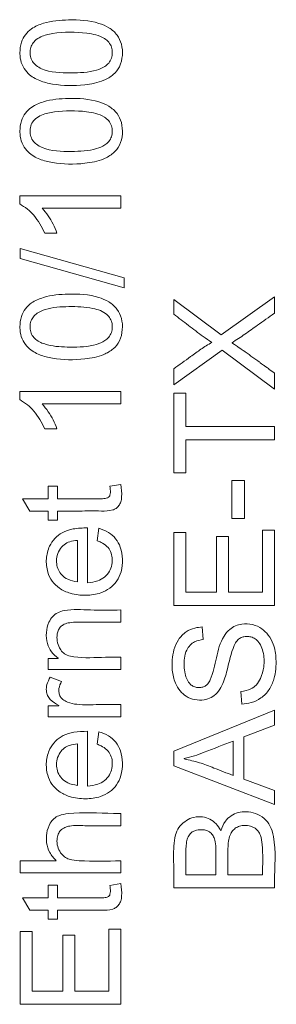
# Model space of a CAD drawing. Units: millimetres. Extents: x 36 to 331, y 344 to 600.
# Drawn here: x 50 to 53, y 466 to 475 of the extents above; entities that cross this region are included whole.
import ezdxf

# ---------------------------------------------------------------- set-up
doc = ezdxf.new("R2010")
doc.units = ezdxf.units.MM
doc.layers.add('K', color=5, linetype='Continuous', lineweight=13)

msp = doc.modelspace()

# ---------------------------------------------------------------- linework, layer by layer
at = {"layer": 'K', "linetype": 'Continuous', "lineweight": 15}
for p, q in [((50.0317, 473.4448), (50.0317, 473.5221)), ((50.0317, 473.5221), (51.0046, 473.5221)), ((51.0046, 473.5221), (51.0046, 473.4036)), ((51.0046, 473.4036), (50.2475, 473.4036)), ((50.3906, 473.1651), (50.2746, 473.1651)), ((50.0362, 472.919), (50.0362, 473.015)), ((50.0362, 473.015), (51.0362, 472.736)), ((51.0362, 472.64), (50.0362, 472.919)), ((51.0362, 472.736), (51.0362, 472.64)), ((51.5136, 472.3855), (51.5136, 472.5266)), ((51.5136, 472.5266), (51.9705, 472.1877)), ((51.9705, 472.1877), (52.4821, 472.5537)), ((52.4821, 472.5537), (52.4821, 472.3952)), ((51.9795, 472.0389), (51.5136, 471.7083)), ((52.4821, 471.6651), (51.9795, 472.0389)), ((52.0742, 472.111), (52.0742, 472.1084)), ((51.5136, 471.7083), (51.5136, 471.861)), ((52.4821, 471.8198), (52.4821, 471.6651)), ((50.0317, 471.5646), (50.0317, 471.6419)), ((50.0317, 471.6419), (51.0046, 471.6419)), ((51.0046, 471.6419), (51.0046, 471.524)), ((51.5136, 471.6265), (51.6296, 471.6265)), ((51.5136, 470.8604), (51.5136, 471.6265)), ((51.6296, 471.6265), (51.6296, 471.3056)), ((51.0046, 471.524), (50.2475, 471.524)), ((50.3906, 471.285), (50.2746, 471.285)), ((51.6296, 471.3056), (52.4821, 471.3056)), ((52.4821, 471.3056), (52.4821, 471.1787)), ((51.6296, 471.1787), (51.6296, 470.8604)), ((52.4821, 471.1787), (51.6296, 471.1787)), ((51.6296, 470.8604), (51.5136, 470.8604)), ((50.3042, 470.6123), (50.3042, 470.7328)), ((50.3042, 470.7328), (50.3951, 470.7328)), ((50.3951, 470.7328), (50.3951, 470.6123)), ((50.8996, 470.7322), (51.0033, 470.7489)), ((52.0729, 470.4235), (52.0729, 470.7876)), ((52.0729, 470.7876), (52.1934, 470.7876)), ((52.1934, 470.7876), (52.1934, 470.4235)), ((50.1303, 470.4944), (50.0587, 470.6123)), ((50.0587, 470.6123), (50.3042, 470.6123)), ((50.3042, 470.4944), (50.1303, 470.4944)), ((50.3042, 470.4081), (50.3042, 470.4944)), ((50.3951, 470.4944), (50.3951, 470.4081)), ((52.1934, 470.4235), (52.0729, 470.4235)), ((50.3951, 470.4081), (50.3042, 470.4081)), ((50.6837, 470.3327), (50.6837, 469.8056)), ((50.7772, 470.2077), (50.7926, 470.3282)), ((51.5136, 470.2876), (51.6296, 470.2876)), ((51.5136, 469.5872), (51.5136, 470.2876)), ((51.6296, 470.2876), (51.6296, 469.7148)), ((51.9247, 470.2508), (52.0407, 470.2508)), ((51.9247, 469.7148), (51.9247, 470.2508)), ((52.0407, 470.2508), (52.0407, 469.7148)), ((52.3661, 469.7148), (52.3661, 470.3101)), ((52.3661, 470.3101), (52.4821, 470.3101)), ((52.4821, 470.3101), (52.4821, 469.5872)), ((50.5864, 470.2122), (50.5864, 469.8127)), ((51.6296, 469.7148), (51.9247, 469.7148)), ((52.0407, 469.7148), (52.3661, 469.7148)), ((52.4821, 469.5872), (51.5136, 469.5872)), ((51.0046, 469.544), (51.0046, 469.4261)), ((51.7881, 469.3804), (51.7978, 469.2599)), ((51.0046, 469.0898), (51.0046, 468.9712)), ((50.3042, 468.9712), (50.3042, 469.0782)), ((50.3042, 469.0782), (50.4035, 469.0782)), ((50.4035, 469.0782), (50.4035, 469.0807)), ((51.0046, 468.9712), (50.3042, 468.9712)), ((50.3255, 468.8984), (50.4337, 468.8578)), ((52.1696, 468.6394), (52.1593, 468.7599)), ((50.3042, 468.6239), (50.4099, 468.6239)), ((50.3042, 468.517), (50.3042, 468.6239)), ((50.4099, 468.6239), (50.4099, 468.6265)), ((51.0046, 468.6349), (51.0046, 468.517)), ((51.5136, 468.1858), (52.4821, 468.5807)), ((52.4821, 468.5807), (52.4821, 468.4364)), ((51.0046, 468.517), (50.3042, 468.517)), ((52.4821, 468.4364), (52.1889, 468.3237)), ((50.6837, 468.3784), (50.6837, 467.8507)), ((50.7772, 468.2534), (50.7926, 468.3739)), ((50.5864, 468.2579), (50.5864, 467.8578)), ((52.0864, 468.2843), (52.0864, 467.9545)), ((52.1889, 468.3237), (52.1889, 467.919)), ((51.5136, 468.0479), (51.5136, 468.1858)), ((52.4821, 467.6755), (51.5136, 468.0479)), ((51.6154, 468.1123), (51.6154, 468.1155)), ((52.1889, 467.919), (52.4821, 467.8101)), ((52.4821, 467.8101), (52.4821, 467.6755)), ((51.0046, 467.5898), (51.0046, 467.4712)), ((50.0362, 467.0169), (50.0362, 467.1349)), ((50.0362, 467.1349), (50.3841, 467.1349)), ((51.0046, 467.1349), (51.0046, 467.0169)), ((51.0046, 467.0169), (50.0362, 467.0169)), ((50.8996, 466.8978), (51.0033, 466.9145)), ((51.9183, 467.0008), (51.6296, 467.0008)), ((52.3661, 467.0008), (52.0343, 467.0008)), ((50.3042, 466.8984), (50.3951, 466.8984)), ((50.3042, 466.7779), (50.3042, 466.8984)), ((50.3951, 466.8984), (50.3951, 466.7779)), ((52.4821, 466.8733), (51.5136, 466.8733)), ((50.1303, 466.66), (50.0587, 466.7779)), ((50.0587, 466.7779), (50.3042, 466.7779)), ((50.3042, 466.66), (50.1303, 466.66)), ((50.3042, 466.5737), (50.3042, 466.66)), ((50.3951, 466.66), (50.3951, 466.5737)), ((50.3951, 466.5737), (50.3042, 466.5737)), ((50.0362, 465.7554), (50.0362, 466.4551)), ((50.0362, 466.4551), (50.1522, 466.4551)), ((50.1522, 466.4551), (50.1522, 465.8823)), ((50.8886, 465.8823), (50.8886, 466.4783)), ((50.8886, 466.4783), (51.0046, 466.4783)), ((51.0046, 466.4783), (51.0046, 465.7554)), ((50.4473, 466.419), (50.5632, 466.419)), ((50.4473, 465.8823), (50.4473, 466.419)), ((50.5632, 466.419), (50.5632, 465.8823)), ((50.1522, 465.8823), (50.4473, 465.8823)), ((50.5632, 465.8823), (50.8886, 465.8823)), ((51.0046, 465.7554), (50.0362, 465.7554))]:
    msp.add_line(p, q, dxfattribs=at)
for points, knots in [([(50.0336, 474.8977), (50.0359, 474.9317), (50.04, 474.9934), (50.0828, 475.0737), (50.1549, 475.1401), (50.2962, 475.2002), (50.5183, 475.2194), (50.7364, 475.207), (50.8932, 475.1421), (50.9725, 475.0735), (51.0173, 474.9774), (51.0246, 474.8705), (51.0005, 474.7647), (50.9329, 474.68), (50.8174, 474.6148), (50.6168, 474.5774), (50.4062, 474.5796), (50.222, 474.6236), (50.1209, 474.6818), (50.0594, 474.7623), (50.0365, 474.8345), (50.0344, 474.8803), (50.0336, 474.8977)], [0, 0, 0, 0, 0.038376, 0.069618, 0.10083, 0.14832, 0.241194, 0.352719, 0.392471, 0.432585, 0.468894, 0.510092, 0.55273, 0.589179, 0.629888, 0.701041, 0.81872, 0.866933, 0.915664, 0.947893, 0.980114, 1, 1, 1, 1]), ([(50.9228, 474.8984), (50.9213, 474.8804), (50.9184, 474.8443), (50.8912, 474.7974), (50.8424, 474.7552), (50.7203, 474.7074), (50.5134, 474.7014), (50.3082, 474.7064), (50.1903, 474.7707), (50.1514, 474.812), (50.131, 474.8642), (50.1301, 474.9197), (50.1451, 474.9726), (50.1802, 475.0181), (50.248, 475.0607), (50.4175, 475.0994), (50.5991, 475.0983), (50.7664, 475.0709), (50.8399, 475.0425), (50.8911, 474.9995), (50.9187, 474.9514), (50.9215, 474.9157), (50.9228, 474.8984)], [0, 0, 0, 0, 0.027384, 0.054912, 0.080294, 0.125083, 0.25167, 0.396472, 0.42821, 0.454762, 0.481445, 0.512169, 0.538134, 0.564175, 0.598297, 0.658464, 0.827335, 0.872508, 0.91801, 0.945715, 0.973642, 1, 1, 1, 1]), ([(50.0336, 474.1432), (50.0359, 474.1772), (50.04, 474.2389), (50.0828, 474.3192), (50.1549, 474.3855), (50.2962, 474.4457), (50.5183, 474.4648), (50.7364, 474.4525), (50.8932, 474.3876), (50.9725, 474.319), (51.0172, 474.223), (51.0246, 474.1163), (51.0006, 474.0106), (50.9333, 473.9258), (50.8181, 473.8605), (50.6174, 473.8229), (50.4067, 473.825), (50.2223, 473.869), (50.1212, 473.927), (50.0596, 474.0076), (50.0366, 474.0799), (50.0344, 474.1257), (50.0336, 474.1432)], [0, 0, 0, 0, 0.038377, 0.069619, 0.100832, 0.148323, 0.241199, 0.352727, 0.39248, 0.432598, 0.46886, 0.509982, 0.552536, 0.589035, 0.629676, 0.700606, 0.818706, 0.866828, 0.915466, 0.94778, 0.980086, 1, 1, 1, 1]), ([(50.9228, 474.1432), (50.9213, 474.1254), (50.9184, 474.0898), (50.8914, 474.0433), (50.843, 474.001), (50.722, 473.9533), (50.5169, 473.9467), (50.3142, 473.9518), (50.1949, 474.0128), (50.1538, 474.0537), (50.1317, 474.1058), (50.1296, 474.1642), (50.1456, 474.2205), (50.1854, 474.2682), (50.2587, 474.3105), (50.4261, 474.3433), (50.603, 474.3428), (50.7639, 474.317), (50.8382, 474.289), (50.8902, 474.2461), (50.9186, 474.1976), (50.9214, 474.1612), (50.9228, 474.1432)], [0, 0, 0, 0, 0.027063, 0.054249, 0.079671, 0.124263, 0.249568, 0.392637, 0.425164, 0.452305, 0.479609, 0.509706, 0.540215, 0.566974, 0.602626, 0.667514, 0.825271, 0.870917, 0.916889, 0.944688, 0.97271, 1, 1, 1, 1]), ([(50.2746, 473.1651), (50.2423, 473.2245), (50.1962, 473.3091), (50.1072, 473.3992), (50.0571, 473.4294), (50.0317, 473.4448)], [0, 0, 0, 0, 0.535474, 0.763662, 1, 1, 1, 1]), ([(50.2475, 473.4036), (50.2677, 473.3799), (50.308, 473.3328), (50.3543, 473.2513), (50.3784, 473.194), (50.3906, 473.1651)], [0, 0, 0, 0, 0.332893, 0.664174, 1, 1, 1, 1]), ([(50.0336, 472.2631), (50.0358, 472.2971), (50.0399, 472.3588), (50.0826, 472.4393), (50.1546, 472.5058), (50.2956, 472.566), (50.5169, 472.5853), (50.7345, 472.5733), (50.8915, 472.5086), (50.9717, 472.4396), (51.0173, 472.343), (51.0245, 472.2357), (51.0006, 472.1303), (50.9332, 472.0459), (50.818, 471.9808), (50.6176, 471.9434), (50.4069, 471.9455), (50.2224, 471.9894), (50.121, 472.0477), (50.0594, 472.1285), (50.0365, 472.2004), (50.0344, 472.246), (50.0336, 472.2631)], [0, 0, 0, 0, 0.038375, 0.069691, 0.100981, 0.148386, 0.240946, 0.352039, 0.392027, 0.432362, 0.469392, 0.510439, 0.552896, 0.589281, 0.629863, 0.700891, 0.818698, 0.867014, 0.915852, 0.948183, 0.980509, 1, 1, 1, 1]), ([(50.9228, 472.2637), (50.9214, 472.2456), (50.9185, 472.2093), (50.8913, 472.1627), (50.8426, 472.1211), (50.7195, 472.0715), (50.5293, 472.0661), (50.334, 472.0749), (50.2114, 472.1195), (50.158, 472.1685), (50.1352, 472.2146), (50.1294, 472.2666), (50.1367, 472.3177), (50.162, 472.3633), (50.2081, 472.4042), (50.3213, 472.452), (50.5058, 472.4612), (50.6854, 472.4561), (50.8089, 472.4227), (50.8678, 472.3891), (50.9061, 472.3435), (50.9211, 472.3011), (50.9223, 472.274), (50.9228, 472.2637)], [0, 0, 0, 0, 0.027503, 0.05518, 0.079835, 0.124421, 0.254791, 0.366649, 0.423029, 0.449278, 0.475697, 0.499771, 0.528423, 0.553206, 0.577913, 0.621285, 0.738081, 0.856941, 0.894757, 0.932913, 0.958565, 0.984291, 1, 1, 1, 1]), ([(51.879, 472.1136), (51.8515, 472.1327), (51.7755, 472.1856), (51.6549, 472.278), (51.5607, 472.3497), (51.5136, 472.3855)], [0, 0, 0, 0, 0.2203096, 0.6101336, 1, 1, 1, 1]), ([(52.4821, 472.3952), (52.4276, 472.3567), (52.3327, 472.2897), (52.1984, 472.1925), (52.1156, 472.1382), (52.0742, 472.111)], [0, 0, 0, 0, 0.402311, 0.701094, 1, 1, 1, 1]), ([(51.5136, 471.861), (51.568, 471.8996), (51.6556, 471.9616), (51.7745, 472.0501), (51.8441, 472.0924), (51.879, 472.1136)], [0, 0, 0, 0, 0.45014, 0.724827, 1, 1, 1, 1]), ([(52.0742, 472.1084), (52.0744, 472.1084), (52.0756, 472.1082), (52.08, 472.1058), (52.0874, 472.1014), (52.1002, 472.0931), (52.1161, 472.0824), (52.1318, 472.0716), (52.1444, 472.0629), (52.1538, 472.0563), (52.1663, 472.0476), (52.1788, 472.0388), (52.1913, 472.0299), (52.2038, 472.0211), (52.2194, 472.01), (52.2349, 471.9989), (52.2504, 471.9878), (52.266, 471.9766), (52.2846, 471.9632), (52.3032, 471.9498), (52.3187, 471.9386), (52.3311, 471.9297), (52.3404, 471.9229), (52.3496, 471.9162), (52.362, 471.9072), (52.3744, 471.8983), (52.3868, 471.8893), (52.396, 471.8825), (52.4053, 471.8758), (52.4177, 471.8668), (52.43, 471.8578), (52.4424, 471.8488), (52.4516, 471.842), (52.4649, 471.8324), (52.475, 471.8249), (52.4821, 471.8198)], [0, 0, 0, 0, 0.001258, 0.007035, 0.030011, 0.05295, 0.098831, 0.144708, 0.167645, 0.190587, 0.213525, 0.2594, 0.282338, 0.305276, 0.351152, 0.39703, 0.419968, 0.465845, 0.51172, 0.557596, 0.603474, 0.626413, 0.649353, 0.672292, 0.69523, 0.741107, 0.764043, 0.786983, 0.809918, 0.832859, 0.878734, 0.901674, 0.924612, 0.947551, 1, 1, 1, 1]), ([(50.2746, 471.285), (50.2424, 471.3444), (50.1964, 471.4291), (50.1072, 471.5191), (50.0571, 471.5493), (50.0317, 471.5646)], [0, 0, 0, 0, 0.5354631, 0.7636529, 1, 1, 1, 1]), ([(50.2475, 471.524), (50.2683, 471.4996), (50.3087, 471.4518), (50.355, 471.3701), (50.3787, 471.3135), (50.3906, 471.285)], [0, 0, 0, 0, 0.342876, 0.669265, 1, 1, 1, 1]), ([(51.0033, 470.7489), (51.0092, 470.7093), (51.0176, 470.6535), (51.007, 470.5846), (50.9887, 470.5457), (50.9608, 470.5185), (50.9038, 470.4929), (50.7822, 470.4958), (50.6066, 470.494), (50.4656, 470.4943), (50.3951, 470.4944)], [0, 0, 0, 0, 0.146732, 0.206309, 0.254411, 0.302459, 0.346578, 0.481129, 0.740565, 1, 1, 1, 1]), ([(50.3951, 470.6123), (50.4617, 470.6123), (50.5791, 470.6123), (50.7145, 470.6124), (50.8009, 470.6122), (50.8433, 470.6127), (50.8716, 470.6189), (50.8857, 470.6242), (50.8954, 470.6339), (50.9026, 470.65), (50.9057, 470.6838), (50.9021, 470.7124), (50.8996, 470.7322)], [0, 0, 0, 0, 0.330741, 0.582528, 0.671221, 0.760071, 0.791242, 0.815098, 0.833569, 0.857582, 0.901172, 1, 1, 1, 1]), ([(50.7926, 470.3282), (50.8247, 470.3171), (50.886, 470.2959), (50.959, 470.2311), (51.0086, 470.1415), (51.0248, 470.0305), (51.0143, 469.9175), (50.9709, 469.819), (50.9012, 469.7484), (50.799, 469.6967), (50.6668, 469.6793), (50.528, 469.6936), (50.416, 469.7458), (50.3395, 469.8174), (50.2938, 469.916), (50.2813, 470.0342), (50.3085, 470.1487), (50.3671, 470.2347), (50.445, 470.2948), (50.5547, 470.3291), (50.6376, 470.3314), (50.6837, 470.3327)], [0, 0, 0, 0, 0.047989, 0.091827, 0.135686, 0.191395, 0.249237, 0.295572, 0.342021, 0.387758, 0.456498, 0.529223, 0.584075, 0.629794, 0.675667, 0.73599, 0.796319, 0.839284, 0.882021, 0.934337, 1, 1, 1, 1]), ([(50.5864, 469.8127), (50.5547, 469.8186), (50.4995, 469.829), (50.4376, 469.8754), (50.4003, 469.9279), (50.3847, 469.9881), (50.3858, 470.0543), (50.4109, 470.1192), (50.4543, 470.1731), (50.5169, 470.2042), (50.5619, 470.2094), (50.5864, 470.2122)], [0, 0, 0, 0, 0.152802, 0.265554, 0.361065, 0.456542, 0.558146, 0.673845, 0.783942, 0.882129, 1, 1, 1, 1]), ([(50.6837, 469.8056), (50.7174, 469.8095), (50.7756, 469.8162), (50.8497, 469.8565), (50.8984, 469.9114), (50.9223, 469.9777), (50.9247, 470.0434), (50.91, 470.1057), (50.8722, 470.159), (50.8237, 470.1907), (50.7898, 470.2031), (50.7772, 470.2077)], [0, 0, 0, 0, 0.164598, 0.284122, 0.40414, 0.515554, 0.622198, 0.722474, 0.823334, 0.934306, 1, 1, 1, 1]), ([(50.4035, 469.0807), (50.3792, 469.0998), (50.3322, 469.1368), (50.2918, 469.2258), (50.2834, 469.3255), (50.3039, 469.4161), (50.345, 469.4817), (50.3972, 469.5216), (50.5214, 469.556), (50.7268, 469.5389), (50.9076, 469.5422), (51.0046, 469.544)], [0, 0, 0, 0, 0.081269, 0.157818, 0.253015, 0.344621, 0.400738, 0.456845, 0.515686, 0.740245, 1, 1, 1, 1]), ([(51.0046, 469.4261), (50.9379, 469.4263), (50.8226, 469.4266), (50.6588, 469.4247), (50.5424, 469.4301), (50.4634, 469.4111), (50.4268, 469.3856), (50.404, 469.3528), (50.3893, 469.3054), (50.3898, 469.2451), (50.4092, 469.185), (50.442, 469.1373), (50.4908, 469.1047), (50.6316, 469.0771), (50.8053, 469.0918), (50.9557, 469.0903), (51.0046, 469.0898)], [0, 0, 0, 0, 0.140514, 0.243044, 0.345623, 0.384844, 0.411343, 0.437747, 0.467505, 0.514784, 0.562444, 0.598578, 0.634843, 0.682984, 0.896777, 1, 1, 1, 1]), ([(52.1593, 468.7599), (52.1926, 468.7651), (52.2471, 468.7736), (52.3129, 468.8227), (52.3579, 468.8957), (52.387, 469.0062), (52.3829, 469.119), (52.3518, 469.2055), (52.319, 469.2524), (52.2784, 469.2801), (52.2346, 469.2908), (52.1914, 469.2894), (52.152, 469.2755), (52.1182, 469.2466), (52.0648, 469.1451), (52.0383, 468.9947), (51.9916, 468.8382), (51.9365, 468.7487), (51.8759, 468.6998), (51.8009, 468.6759), (51.7162, 468.677), (51.6349, 468.7085), (51.5711, 468.7664), (51.5187, 468.8511), (51.4906, 468.9882), (51.4998, 469.1347), (51.5543, 469.2615), (51.6257, 469.3365), (51.71, 469.3731), (51.7641, 469.3781), (51.7881, 469.3804)], [0, 0, 0, 0, 0.03888, 0.063398, 0.093451, 0.137518, 0.195661, 0.222163, 0.244409, 0.261431, 0.278453, 0.296331, 0.311373, 0.326445, 0.347185, 0.443785, 0.503945, 0.537364, 0.56518, 0.593053, 0.62787, 0.662447, 0.69257, 0.727196, 0.777282, 0.85391, 0.895079, 0.93657, 0.97188, 1, 1, 1, 1]), ([(51.7978, 469.2599), (51.7691, 469.2551), (51.7218, 469.2473), (51.6678, 469.2069), (51.6317, 469.1526), (51.6091, 469.0583), (51.6123, 468.9595), (51.6402, 468.8752), (51.6682, 468.8309), (51.7062, 468.8062), (51.7443, 468.7974), (51.7819, 468.7986), (51.8165, 468.8104), (51.8461, 468.8355), (51.8918, 468.9261), (51.9214, 469.0847), (51.9657, 469.2582), (52.0448, 469.3549), (52.1057, 469.3953), (52.182, 469.4128), (52.2723, 469.4098), (52.361, 469.369), (52.4288, 469.3012), (52.4827, 469.2042), (52.5043, 469.0572), (52.4918, 468.9058), (52.4372, 468.7744), (52.3584, 468.695), (52.2644, 468.6492), (52.1997, 468.6425), (52.1696, 468.6394)], [0, 0, 0, 0, 0.033457, 0.055035, 0.076602, 0.108398, 0.166771, 0.189185, 0.2118, 0.226358, 0.240893, 0.256817, 0.269804, 0.282844, 0.300975, 0.386519, 0.471611, 0.504904, 0.53021, 0.555392, 0.595107, 0.633707, 0.666215, 0.705715, 0.761141, 0.837137, 0.880639, 0.924435, 0.964816, 1, 1, 1, 1]), ([(50.4099, 468.6265), (50.3797, 468.6428), (50.3356, 468.6667), (50.2974, 468.7209), (50.285, 468.7711), (50.2922, 468.8338), (50.3134, 468.8749), (50.3255, 468.8984)], [0, 0, 0, 0, 0.3049498, 0.4444094, 0.5846149, 0.7634909, 1, 1, 1, 1]), ([(50.4337, 468.8578), (50.4237, 468.8352), (50.4082, 468.8002), (50.4077, 468.748), (50.4213, 468.7112), (50.4503, 468.679), (50.5032, 468.6493), (50.6216, 468.6281), (50.7931, 468.6371), (50.9341, 468.6356), (51.0046, 468.6349)], [0, 0, 0, 0, 0.097145, 0.149975, 0.203337, 0.248745, 0.319223, 0.440039, 0.719869, 1, 1, 1, 1]), ([(50.7926, 468.3739), (50.8247, 468.3628), (50.8864, 468.3413), (50.9596, 468.2754), (51.0094, 468.1848), (51.0248, 468.0727), (51.0136, 467.9594), (50.969, 467.8614), (50.8987, 467.7917), (50.7955, 467.7408), (50.6618, 467.7242), (50.522, 467.7401), (50.411, 467.7944), (50.3367, 467.8666), (50.2925, 467.9662), (50.2815, 468.0853), (50.3111, 468.2011), (50.3734, 468.2857), (50.4523, 468.3447), (50.5602, 468.375), (50.6398, 468.3772), (50.6837, 468.3784)], [0, 0, 0, 0, 0.047987, 0.092393, 0.136826, 0.192766, 0.25101, 0.297152, 0.343393, 0.38924, 0.458772, 0.532535, 0.586776, 0.632001, 0.677352, 0.739059, 0.799456, 0.8432, 0.886642, 0.937416, 1, 1, 1, 1]), ([(50.5864, 467.8578), (50.5544, 467.8638), (50.4992, 467.874), (50.4349, 467.9226), (50.3971, 467.9794), (50.3836, 468.0448), (50.3884, 468.112), (50.4158, 468.1724), (50.4575, 468.2197), (50.516, 468.2491), (50.5607, 468.2547), (50.5864, 468.2579)], [0, 0, 0, 0, 0.154115, 0.264837, 0.376014, 0.473932, 0.579504, 0.693826, 0.785124, 0.876625, 1, 1, 1, 1]), ([(50.6837, 467.8507), (50.7174, 467.8547), (50.7753, 467.8616), (50.8492, 467.9012), (50.8977, 467.9556), (50.9221, 468.0214), (50.9248, 468.0871), (50.9105, 468.1497), (50.8727, 468.2037), (50.8239, 468.2358), (50.7898, 468.2487), (50.7772, 468.2534)], [0, 0, 0, 0, 0.1644138, 0.2829195, 0.4019484, 0.5128743, 0.6192684, 0.7201418, 0.8216261, 0.933987, 1, 1, 1, 1]), ([(51.6154, 468.1155), (51.6478, 468.1238), (51.7125, 468.1404), (51.8679, 468.2016), (51.9928, 468.2489), (52.0864, 468.2843)], [0, 0, 0, 0, 0.19977, 0.399665, 1, 1, 1, 1]), ([(52.0864, 467.9545), (52.024, 467.9777), (51.9153, 468.0182), (51.7613, 468.0808), (51.6642, 468.1018), (51.6154, 468.1123)], [0, 0, 0, 0, 0.402034, 0.699947, 1, 1, 1, 1]), ([(50.3841, 467.1349), (50.3606, 467.1597), (50.3143, 467.2087), (50.2862, 467.3048), (50.2882, 467.4029), (50.3142, 467.484), (50.3586, 467.5415), (50.4186, 467.5764), (50.6133, 467.6052), (50.8124, 467.589), (50.981, 467.5897), (51.0046, 467.5898)], [0, 0, 0, 0, 0.09195, 0.181172, 0.263238, 0.356964, 0.40718, 0.457586, 0.54139, 0.935699, 1, 1, 1, 1]), ([(51.966, 467.4235), (51.9783, 467.4554), (51.9999, 467.5109), (52.063, 467.5694), (52.1335, 467.6011), (52.215, 467.6088), (52.3028, 467.5926), (52.3858, 467.5473), (52.448, 467.4678), (52.5046, 467.2605), (52.4812, 467.0574), (52.482, 466.8924), (52.4821, 466.8733)], [0, 0, 0, 0, 0.083812, 0.145929, 0.207936, 0.272679, 0.346195, 0.427102, 0.501636, 0.590109, 0.952353, 1, 1, 1, 1]), ([(51.5136, 466.8733), (51.5141, 466.9399), (51.5151, 467.0737), (51.5089, 467.2439), (51.5245, 467.3734), (51.5595, 467.457), (51.6169, 467.5124), (51.6878, 467.5511), (51.7682, 467.5622), (51.8459, 467.5455), (51.9102, 467.5046), (51.9465, 467.4594), (51.9621, 467.4306), (51.966, 467.4235)], [0, 0, 0, 0, 0.185783, 0.372942, 0.474054, 0.546927, 0.620437, 0.691828, 0.769117, 0.84118, 0.908755, 0.977537, 1, 1, 1, 1]), ([(51.0046, 467.4712), (50.9379, 467.4715), (50.8226, 467.472), (50.659, 467.4691), (50.5444, 467.4769), (50.4648, 467.4567), (50.4248, 467.4299), (50.3988, 467.3884), (50.388, 467.3347), (50.393, 467.2714), (50.4211, 467.2145), (50.4596, 467.1705), (50.522, 467.1416), (50.706, 467.1254), (50.8713, 467.1307), (51.0046, 467.1349)], [0, 0, 0, 0, 0.140783, 0.243473, 0.346196, 0.380499, 0.415166, 0.445007, 0.481413, 0.529235, 0.576224, 0.613211, 0.650371, 0.717995, 1, 1, 1, 1]), ([(51.6296, 467.0008), (51.6297, 467.0627), (51.6297, 467.1642), (51.6294, 467.2822), (51.644, 467.3537), (51.668, 467.392), (51.6987, 467.4181), (51.7428, 467.4327), (51.7908, 467.4344), (51.8366, 467.4253), (51.8697, 467.406), (51.8941, 467.3743), (51.9234, 467.3002), (51.916, 467.1716), (51.9175, 467.0612), (51.9183, 467.0008)], [0, 0, 0, 0, 0.180507, 0.295939, 0.343244, 0.390915, 0.424825, 0.458661, 0.524203, 0.562642, 0.593257, 0.633958, 0.676375, 0.823217, 1, 1, 1, 1]), ([(52.0343, 467.0008), (52.0341, 467.0674), (52.0338, 467.1801), (52.0351, 467.3124), (52.0575, 467.3906), (52.0859, 467.4328), (52.1248, 467.4606), (52.1773, 467.4755), (52.2334, 467.4745), (52.287, 467.4553), (52.326, 467.4228), (52.3555, 467.3666), (52.3744, 467.2237), (52.3697, 467.0976), (52.3661, 467.0008)], [0, 0, 0, 0, 0.176954, 0.299554, 0.348948, 0.390473, 0.432028, 0.47292, 0.533548, 0.577658, 0.621872, 0.664826, 0.742885, 1, 1, 1, 1]), ([(51.0033, 466.9145), (51.0092, 466.8749), (51.0176, 466.8191), (51.007, 466.7501), (50.9887, 466.7113), (50.9608, 466.6841), (50.9038, 466.6585), (50.7822, 466.6614), (50.6066, 466.6596), (50.4656, 466.6599), (50.3951, 466.66)], [0, 0, 0, 0, 0.146732, 0.206313, 0.25441, 0.302461, 0.34658, 0.481131, 0.740566, 1, 1, 1, 1]), ([(50.3951, 466.7779), (50.4617, 466.7779), (50.5791, 466.7779), (50.7145, 466.778), (50.8009, 466.7778), (50.8433, 466.7783), (50.8716, 466.7845), (50.8857, 466.7898), (50.8954, 466.7995), (50.9026, 466.8156), (50.9057, 466.8494), (50.9021, 466.878), (50.8996, 466.8978)], [0, 0, 0, 0, 0.330739, 0.582525, 0.671217, 0.760066, 0.791237, 0.815093, 0.833564, 0.857577, 0.901167, 1, 1, 1, 1])]:
    msp.add_open_spline(points, degree=3, knots=knots, dxfattribs=at)

doc.saveas('drawing.dxf')
